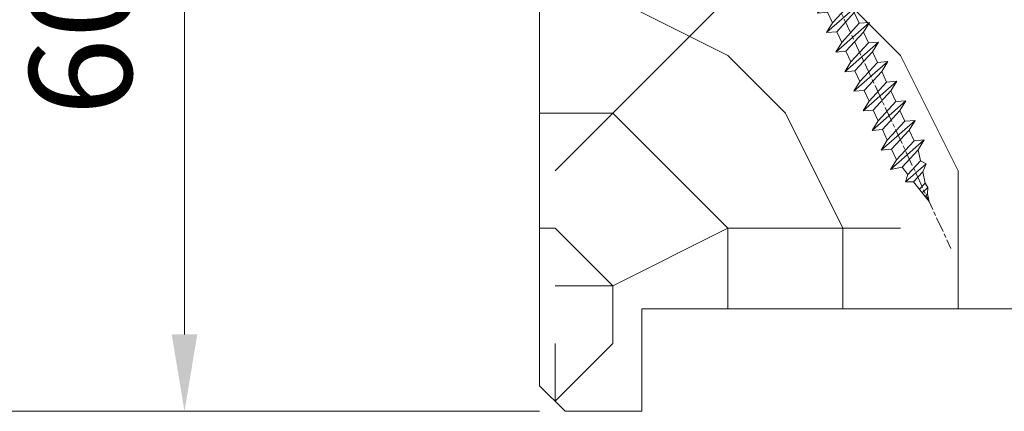
# Model space of a CAD drawing. Units: millimetres. Extents: x 0 to 418, y -14 to 586.
# Drawn here: x 322 to 360, y 41 to 56 of the extents above; entities that cross this region are included whole.
import ezdxf

# ---------------------------------------------------------------- set-up
doc = ezdxf.new("R2010")
doc.units = ezdxf.units.MM
doc.header["$PDMODE"] = 2
doc.header["$PDSIZE"] = 10
doc.linetypes.add('AM_ISO08W050', pattern=[18, 12, -1.5, 3, -1.5])
for name, color, linetype, lineweight in [('AEL-AM_7', 4, 'AM_ISO08W050', 18), ('AM_2', 6, 'Continuous', 20), ('AM_5', 3, 'Continuous', 20), ('Contour principale', 30, 'Continuous', 15), ('Contour secondaire', 5, 'Continuous', 9)]:
    doc.layers.add(name, color=color, linetype=linetype, lineweight=lineweight)
doc.styles.get("Standard").update_dxf_attribs({"font": 'arial.ttf'})
doc.dimstyles.new('MAL-ISO$0', dxfattribs={"dimtxt": 3, "dimasz": 3, "dimexe": 1, "dimexo": 1, "dimgap": 1.5, "dimtad": 1, "dimtxsty": 'Standard', "dimcen": 0, "dimclrd": 256, "dimclre": 256, "dimclrt": 3, "dimadec": 1, "dimazin": 2, "dimtp": 0.1, "dimtm": 0.1, "dimtfac": 0.71, "dimtmove": 0, "dimatfit": 3, "dimfxl": 1, "dimlwd": -1, "dimlwe": -1, "dimarcsym": 1})

# ---------------------------------------------------------------- blocks, each defined once
blk = doc.blocks.new('*D9')
at = {"layer": 'AM_5', "transparency": 16777216}
for p, q in [((342.1278893814891, 342.5863546763514), (315.9950141299487, 342.5863545477253)), ((316.9950141447148, 339.5863545526473), (316.9950156004437, 43.82701674094476)), ((342.1278896530577, 40.82701686464888), (315.9950156152098, 40.82701673602275))]:
    blk.add_line(p, q, dxfattribs=at)
for points in [[(316.4950141447148, 339.5863545501863), (317.4950141447148, 339.5863545551082), (316.9950141299487, 342.5863545526473)], [(316.4950156004437, 43.82701673848375), (317.4950156004437, 43.82701674340576), (316.9950156152098, 40.82701674094476)]]:
    blk.add_solid(points, dxfattribs=at)
at = {"layer": 'Defpoints', "color": 0, "transparency": 16777216}
for p in [(343.1278910677008, 342.5863529923963), (316.9950158161606, 40.82701518069377), (343.1278898540085, 40.82701518069378)]:
    blk.add_point(p, dxfattribs=at)
at = {"layer": 'AM_5', "color": 3, "transparency": 16777216, "insert": (313.4622727138344, 192.3608130348439), "char_height": 4, "attachment_point": 5, "rotation": 90.00000028201012}
blk.add_mtext('Hauteur Hors-Tout Full-Vision', dxfattribs=at)
blk = doc.blocks.new('*D13')
at = {"layer": 'AM_5', "transparency": 16777216}
for p, q in [((342.12482624859, 70.82701518078684), (327.2546814653857, 70.82701518078684)), ((328.2546814653857, 43.82701518069377), (328.2546814653857, 67.82701518078684)), ((342.1278898540086, 40.82701518069378), (327.2546814653857, 40.82701518069377))]:
    blk.add_line(p, q, dxfattribs=at)
for points in [[(327.7546814653857, 67.82701518078684), (328.7546814653857, 67.82701518078684), (328.2546814653857, 70.82701518078684)], [(327.7546814653857, 43.82701518069377), (328.7546814653857, 43.82701518069377), (328.2546814653857, 40.82701518069377)]]:
    blk.add_solid(points, dxfattribs=at)
at = {"layer": 'Defpoints', "color": 0, "transparency": 16777216}
for p in [(328.2546814653857, 70.82701518078684), (343.12482624859, 70.82701518078684), (343.1278898540086, 40.82701518069378)]:
    blk.add_point(p, dxfattribs=at)
at = {"layer": 'AM_5', "color": 3, "transparency": 16777216, "insert": (324.7123895144989, 55.3943635427724), "char_height": 4, "attachment_point": 5, "rotation": 90}
blk.add_mtext('60', dxfattribs=at)
blk = doc.blocks.new('dtzb')
at = {"layer": 'AEL-AM_7', "color": 5}
blk.add_line((-26.88981661018624, -12.53892741162053), (444.7390526915697, 207.385226149152), dxfattribs=at)
at = {"layer": 'AM_2', "color": 5, "linetype": 'Continuous'}
for p, q in [((383.2822951963317, 160.1079671036241), (360.0653629759472, 186.5207385747017)), ((360.0653629759472, 186.5207385747017), (367.711782880142, 181.8109883424149)), ((360.7478983011242, 178.5636756328422), (360.0653629759472, 186.5207385747017)), ((376.4956925260049, 183.6286440300428), (378.6566154994216, 187.9993868090351)), ((378.6566154994216, 187.9993868090351), (385.0198895540234, 185.4353318736794)), ((392.9074884914007, 171.7868636386374), (378.6566154994216, 187.9993868090351)), ((393.7649723990035, 187.288836057789), (385.0198895540234, 185.4353318736794)), ((385.0198895540234, 185.4353318736794), (392.7726583052572, 178.2772582118305)), ((404.2675887616497, 187.2688640558881), (392.7726583052572, 178.2772582118305)), ((393.7649723990035, 187.288836057789), (397.247868022896, 189.4780350430774)), ((398.5936375158053, 182.8305655055119), (393.7649723990035, 187.288836057789)), ((401.2586306417506, 184.915186014925), (397.247868022896, 189.4780350430774)), ((397.247868022896, 189.4780350430774), (402.289169427022, 189.0955239014256)), ((408.20600522311, 190.3495863383541), (402.289169427022, 189.0955239014256)), ((402.289169427022, 189.0955239014256), (404.2675887616497, 187.2688640558881)), ((408.20600522311, 190.3495863383541), (404.2675887616497, 187.2688640558881)), ((344.7714190706756, 179.389055408039), (352.4178389748704, 174.6793051757522)), ((345.4539544005092, 171.4319924655974), (344.7714190706756, 179.389055408039)), ((367.9883512910601, 152.9762839363793), (344.7714190706756, 179.389055408039)), ((360.7478983011242, 178.5636756328422), (352.4178389748704, 174.6793051757522)), ((375.6358752921369, 164.8177173353288), (360.7478983011242, 178.5636756328422)), ((367.711782880142, 181.8109883424149), (381.2777278442081, 169.2856523674818)), ((376.4956925260049, 183.6286440300428), (367.7506096810248, 181.7751398459332)), ((387.0987070594128, 173.8389596614543), (376.4956925260049, 183.6286440300428)), ((392.7726583052572, 178.2772582118305), (392.9074884914007, 171.7868636386374)), ((352.6944073857885, 145.8446007694256), (329.477475165404, 172.2573722413763)), ((330.160010490581, 164.3003092989347), (329.477475165404, 172.2573722413763)), ((329.477475165404, 172.2573722413763), (337.1238950742554, 167.5476220087985)), ((345.4539544005092, 171.4319924655974), (337.1238950742554, 167.5476220087985)), ((360.3419313868653, 157.6860341686661), (345.4539544005092, 171.4319924655974)), ((352.4178389748704, 174.6793051757522), (367.3058159658831, 160.9333468785298)), ((387.0987070594128, 173.8389596614543), (381.2777278442081, 169.2856523674818)), ((387.0987070594128, 173.8389596614543), (392.9074884914007, 171.7868636386374)), ((314.1835312554758, 165.1256890738405), (321.8299511643272, 160.4159388421358)), ((314.8660665853095, 157.168626131981), (314.1835312554758, 165.1256890738405)), ((337.4004634805169, 138.7129176027629), (314.1835312554758, 165.1256890738405)), ((330.160010490581, 164.3003092989347), (321.8299511643272, 160.4159388421358)), ((345.0479874769371, 150.5543510017123), (330.160010490581, 164.3003092989347)), ((337.1238950742554, 167.5476220087985), (352.0118720606115, 153.8016637118671)), ((375.6358752921369, 164.8177173353288), (367.3058159658831, 160.9333468785298)), ((375.6093082586449, 164.8516808107634), (375.4625860471424, 164.7369112340057)), ((375.6358752921369, 164.8177173353288), (383.2822951963317, 160.1079671036241)), ((381.2777278442081, 169.2856523674818), (383.2822951963317, 160.1079671036241)), ((322.1065195752453, 131.5812344358092), (298.8895873548609, 157.9940059071778)), ((299.5721226800379, 150.0369429653183), (298.8895873548609, 157.9940059071778)), ((298.8895873548609, 157.9940059071778), (306.5360072590556, 153.2842556751821)), ((314.8660665853095, 157.168626131981), (306.5360072590556, 153.2842556751821)), ((329.7540435716655, 143.4226678350497), (314.8660665853095, 157.168626131981)), ((321.8299511643272, 160.4159388421358), (336.7179281506833, 146.6699805446224)), ((360.3419313868653, 157.6860341686661), (352.0118720606115, 153.8016637118671)), ((360.3419313868653, 157.6860341686661), (367.9883512910601, 152.9762839363793)), ((367.3058159658831, 160.9333468785298), (367.9883512910601, 152.9762839363793)), ((283.5956434495893, 150.862322740224), (291.242063353784, 146.1525725079373)), ((284.2781787747663, 142.9052597983646), (283.5956434495893, 150.862322740224)), ((306.8125756653171, 124.4495512691465), (283.5956434495893, 150.862322740224)), ((299.5721226800379, 150.0369429653183), (291.242063353784, 146.1525725079373)), ((314.4600996710506, 136.2909846680959), (299.5721226800379, 150.0369429653183)), ((306.5360072590556, 153.2842556751821), (321.4239842454117, 139.5382973776686)), ((345.0479874769371, 150.5543510017123), (336.7179281506833, 146.6699805446224)), ((336.7179281506833, 146.6699805446224), (337.4004634805169, 138.7129176027629)), ((345.0479874769371, 150.5543510017123), (352.6944073857885, 145.8446007694256)), ((352.0118720606115, 153.8016637118671), (352.6944073857885, 145.8446007694256)), ((268.3016995396611, 143.7306395735613), (275.9481194438558, 139.0208893412746)), ((268.9842348694947, 135.7735766317019), (268.3016995396611, 143.7306395735613)), ((291.5186317600455, 117.3178681021927), (268.3016995396611, 143.7306395735613)), ((284.2781787747663, 142.9052597983646), (275.9481194438558, 139.0208893412746)), ((275.9481194438558, 139.0208893412746), (290.8360964348685, 125.2749310440522)), ((299.1661557611224, 129.1593015014332), (284.2781787747663, 142.9052597983646)), ((291.242063353784, 146.1525725079373), (306.1300403447967, 132.4066142110059)), ((329.7540435716655, 143.4226678350497), (321.4239842454117, 139.5382973776686)), ((321.4239842454117, 139.5382973776686), (322.1065195752453, 131.5812344358092)), ((329.7540435716655, 143.4226678350497), (337.4004634805169, 138.7129176027629)), ((276.2246878594306, 110.1861849349189), (253.0077556343895, 136.5989564066076)), ((253.6902909642231, 128.6418934647481), (253.0077556343895, 136.5989564066076)), ((253.0077556343895, 136.5989564066076), (260.6541755432409, 131.8892061743209)), ((268.9842348694947, 135.7735766317019), (260.6541755432409, 131.8892061743209)), ((268.9842348694947, 135.7735766317019), (260.6541755432409, 131.8892061743209)), ((260.6541755432409, 131.8892061743209), (275.5421525295969, 118.1432478773895)), ((283.8722118558508, 122.0276183341884), (268.9842348694947, 135.7735766317019)), ((314.4600996710506, 136.2909846680959), (306.1300403447967, 132.4066142110059)), ((306.1300403447967, 132.4066142110059), (306.8125756653171, 124.4495512691465)), ((314.4600996710506, 136.2909846680959), (322.1065195752453, 131.5812344358092)), ((237.7138117291179, 129.4672732399449), (245.3602316379693, 124.7575230076582)), ((238.3963470589515, 121.5102102980854), (237.7138117291179, 129.4672732399449)), ((260.9307439495024, 103.0545017682562), (237.7138117291179, 129.4672732399449)), ((253.6902909642231, 128.6418934647481), (245.3602316379693, 124.7575230076582)), ((245.3602316379693, 124.7575230076582), (260.2482086243253, 111.0115647098246)), ((268.5782679505792, 114.8959351672347), (253.6902909642231, 128.6418934647481)), ((299.1661557611224, 129.1593015014332), (290.8360964348685, 125.2749310440522)), ((290.8360964348685, 125.2749310440522), (291.5186317600455, 117.3178681021927)), ((299.1661557611224, 129.1593015014332), (306.8125756653171, 124.4495512691465)), ((222.4198678238463, 122.3355900732822), (230.0662877280411, 117.6258398407044)), ((223.1024031490233, 114.3785271308407), (222.4198678238463, 122.3355900732822)), ((245.6368000442308, 95.92281860130242), (222.4198678238463, 122.3355900732822)), ((238.3963470589515, 121.5102102980854), (230.0662877280411, 117.6258398407044)), ((230.0662877280411, 117.6258398407044), (244.9542647143971, 103.8798815431619)), ((253.284324040651, 107.7642520005429), (238.3963470589515, 121.5102102980854)), ((283.8722118558508, 122.0276183341884), (275.5421525295969, 118.1432478773895)), ((283.8722118558508, 122.0276183341884), (275.5421525295969, 118.1432478773895)), ((275.5421525295969, 118.1432478773895), (276.2246878594306, 110.1861849349189)), ((283.8722118558508, 122.0276183341884), (291.5186317600455, 117.3178681021927)), ((191.8319800086465, 108.0722237390546), (199.4783999174979, 103.3624735064768)), ((192.5145153384801, 100.1151607971951), (191.8319800086465, 108.0722237390546)), ((215.048912229031, 81.65945226768599), (191.8319800086465, 108.0722237390546)), ((230.3428561389592, 88.79113543463973), (207.1259239139181, 115.2039069063285)), ((207.8084592437517, 107.2468439638578), (207.1259239139181, 115.2039069063285)), ((207.1259239139181, 115.2039069063285), (214.7723438227695, 110.4941566740417)), ((223.1024031490233, 114.3785271308407), (214.7723438227695, 110.4941566740417)), ((214.7723438227695, 110.4941566740417), (229.6603208091256, 96.7481983764992)), ((237.9903801353794, 100.6325688335892), (223.1024031490233, 114.3785271308407)), ((253.284324040651, 107.7642520005429), (244.9542225953337, 103.879861902733)), ((253.284324040651, 107.7642520005429), (260.9307439495024, 103.0545017682562)), ((268.5782679505792, 114.8959351672347), (260.2482086243253, 111.0115647098246)), ((260.2482086243253, 111.0115647098246), (260.9307439495024, 103.0545017682562)), ((268.5782679505792, 114.8959351672347), (276.2246878594306, 110.1861849349189)), ((199.7549683237594, 74.5277691010233), (176.5380361033749, 100.9405405721009)), ((177.2205714285519, 92.9834776302414), (176.5380361033749, 100.9405405721009)), ((176.5380361033749, 100.9405405721009), (184.1844560075697, 96.23079033981412)), ((192.5145153384801, 100.1151607971951), (184.1844560075697, 96.23079033981412)), ((207.4024923201796, 86.36920249997274), (192.5145153384801, 100.1151607971951)), ((207.8084592437517, 107.2468439638578), (199.4783999174979, 103.3624735064768)), ((199.4783999174979, 103.3624735064768), (214.366376903854, 89.61651520954547)), ((222.6964362301078, 93.50088566692648), (207.8084592437517, 107.2468439638578)), ((237.9903801353794, 100.6325688335892), (229.6603208091256, 96.7481983764992)), ((237.9903801353794, 100.6325688335892), (245.6368000442308, 95.92281860130242)), ((244.9542647143971, 103.8798815431619), (245.6368000442308, 95.92281860130242)), ((184.4610244184878, 67.39608593406956), (161.2440921934467, 93.80885740543818)), ((161.9266275232803, 85.8517944635787), (161.2440921934467, 93.80885740543818)), ((161.2440921934467, 93.80885740543818), (168.8905121022981, 89.09910717315142)), ((177.2205714285519, 92.9834776302414), (168.8905121022981, 89.09910717315142)), ((192.108548414908, 79.23751933272797), (177.2205714285519, 92.9834776302414)), ((184.1844560075697, 96.23079033981412), (199.0724329939258, 82.48483204288277)), ((222.6964362301078, 93.50088566692648), (214.366376903854, 89.61651520954547)), ((222.6964362301078, 93.50088566692648), (230.3428561389592, 88.79113543463973)), ((229.6603208091256, 96.7481983764992), (230.3428561389592, 88.79113543463973)), ((145.9501482881751, 86.67717423848444), (153.5965681970265, 81.96742400619769)), ((146.6326836180087, 78.72011129662496), (145.9501482881751, 86.67717423848444)), ((169.1670805085596, 60.26440276740686), (145.9501482881751, 86.67717423848444)), ((161.9266275232803, 85.8517944635787), (153.5965681970265, 81.96742400619769)), ((161.9266275232803, 85.8517944635787), (153.5965681970265, 81.96742400619769)), ((176.8146045096364, 72.10583616606527), (161.9266275232803, 85.8517944635787)), ((168.8905121022981, 89.09910717315142), (183.7784890886542, 75.35314887592904)), ((207.4024923201796, 86.36920249997274), (199.0724329939258, 82.48483204288277)), ((207.4024923201796, 86.36920249997274), (215.048912229031, 81.65945226768599)), ((214.366376903854, 89.61651520954547), (215.048912229031, 81.65945226768599)), ((153.873136603288, 53.13271960014754), (130.6562043829035, 79.54549107182174)), ((131.3387397080223, 71.58842812938019), (130.6562043829035, 79.54549107182174)), ((130.6562043829035, 79.54549107182174), (138.3026242917549, 74.83574083953499)), ((146.6326836180087, 78.72011129662496), (138.3026242917549, 74.83574083953499)), ((161.5206606043648, 64.97415299911154), (146.6326836180087, 78.72011129662496)), ((153.5965681970265, 81.96742400619769), (168.4845451833826, 68.22146570926634)), ((192.108548414908, 79.23751933272797), (183.7784890886542, 75.35314887592904)), ((192.108548414908, 79.23751933272797), (199.7549683237594, 74.5277691010233)), ((199.0724329939258, 82.48483204288277), (199.7549683237594, 74.5277691010233)), ((138.5791926980164, 46.0010364331938), (115.3622604729753, 72.41380790457697)), ((116.0447958027507, 64.4567449627175), (115.3622604729753, 72.41380790457697)), ((115.3622604729753, 72.41380790457697), (123.0086803818267, 67.70405767258126)), ((131.3387397080223, 71.58842812938019), (123.0086803818267, 67.70405767258126)), ((146.2267166943784, 57.84246983244884), (131.3387397080223, 71.58842812938019)), ((138.3026242917549, 74.83574083953499), (153.1906012734544, 61.08978254231261)), ((176.8146045096364, 72.10583616606527), (168.4845451833826, 68.22146570926634)), ((176.8146045096364, 72.10583616606527), (168.4845451833826, 68.22146570926634)), ((176.8146045096364, 72.10583616606527), (184.4610244184878, 67.39608593406956)), ((183.7784890886542, 75.35314887592904), (184.4610244184878, 67.39608593406956)), ((100.0683165676455, 65.28212473762323), (107.7147364764969, 60.57237450591856)), ((100.7508518974792, 57.32506179576376), (100.0683165676455, 65.28212473762323)), ((123.28524878803, 38.86935326653111), (100.0683165676455, 65.28212473762323)), ((116.0447958027507, 64.4567449627175), (107.7147364764969, 60.57237450591856)), ((130.9327727891068, 50.71078666548055), (116.0447958027507, 64.4567449627175)), ((123.0086803818267, 67.70405767258126), (137.8966573681246, 53.95809937505328)), ((161.5206606043648, 64.97415299911154), (153.1906012734544, 61.08978254231261)), ((161.5206606043648, 64.97415299911154), (169.1670805085596, 60.26440276740686)), ((168.4845451833826, 68.22146570926634), (169.1670805085596, 60.26440276740686)), ((84.77437266703055, 58.15044157096054), (92.42079257122532, 53.44069133895027)), ((85.45690798755095, 50.19337862908651), (84.77437266703055, 58.15044157096054)), ((107.9913048827584, 31.73767009957737), (84.77437266703055, 58.15044157096054)), ((100.7508518974792, 57.32506179576376), (92.42079257122532, 53.44069133895027)), ((115.6388288838352, 43.57910349881786), (100.7508518974792, 57.32506179576376)), ((107.7147364764969, 60.57237450591856), (122.602713462853, 46.82641620839058)), ((146.2267166943784, 57.84246983244884), (137.8966152490611, 53.95807973404226)), ((137.8966573681246, 53.95809937505328), (138.5791926980164, 46.0010364331938)), ((146.2267166943784, 57.84246983244884), (153.873136603288, 53.13271960014754)), ((153.1906012734544, 61.08978254231261), (153.873136603288, 53.13271960014754)), ((92.69736097748682, 24.60598693291467), (69.48042875710235, 51.01875840399225)), ((70.16296408227936, 43.06169546213277), (69.48042875710235, 51.01875840399225)), ((69.48042875710235, 51.01875840399225), (77.12684866129712, 46.3090081717055)), ((85.45690798755095, 50.19337862908651), (77.12684866129712, 46.3090081717055)), ((85.45690798755095, 50.19337862908651), (77.12684866129712, 46.3090081717055)), ((77.12684866129712, 46.3090081717055), (92.01482565230981, 32.56304987477415)), ((100.3448849785636, 36.44742033186412), (85.45690798755095, 50.19337862908651)), ((92.42079257122532, 53.44069133895027), (107.3087695529248, 39.69473304143685)), ((130.9327727891068, 50.71078666548055), (122.602713462853, 46.82641620839058)), ((122.602713462853, 46.82641620839058), (123.28524878803, 38.86935326653111)), ((130.9327727891068, 50.71078666548055), (138.5791926980164, 46.0010364331938)), ((54.18648485183076, 43.88707523732955), (61.83290475602553, 39.1773250050428)), ((54.86902018166438, 35.93001229547008), (54.18648485183076, 43.88707523732955)), ((77.40341707221523, 17.47430376537886), (54.18648485183076, 43.88707523732955)), ((70.16296408227936, 43.06169546213277), (61.83290475602553, 39.1773250050428)), ((61.83290475602553, 39.1773250050428), (76.72088174703822, 25.43136670782042)), ((85.05094107329205, 29.31573716520143), (70.16296408227936, 43.06169546213277)), ((115.6388288838352, 43.57910349881786), (107.3087695529248, 39.69473304143685)), ((107.3087695529248, 39.69473304143685), (107.9913048827584, 31.73767009957737)), ((115.6388288838352, 43.57910349881786), (123.28524878803, 38.86935326653111)), ((62.10947316694364, 10.34262059871617), (38.89254094655917, 36.75539207037582)), ((39.57507627173618, 28.79832912851634), (38.89254094655917, 36.75539207037582)), ((38.89254094655917, 36.75539207037582), (46.53896085541055, 32.04564183808907)), ((54.86902018166438, 35.93001229547008), (46.53896085541055, 32.04564183808907)), ((46.53896085541055, 32.04564183808907), (61.42693784176663, 18.29968354057564)), ((69.75699716802046, 22.18405399795665), (54.86902018166438, 35.93001229547008)), ((100.3448849785636, 36.44742033186412), (92.01482565230981, 32.56304987477415)), ((100.3448849785636, 36.44742033186412), (92.01482565230981, 32.56304987477415)), ((92.01482565230981, 32.56304987477415), (92.69736097748682, 24.60598693291467)), ((100.3448849785636, 36.44742033186412), (107.9913048827584, 31.73767009957737)), ((-1.262597953071236, 3.66712716179245), (-11.98282014489814, 26.65671783387006)), ((-9.642205279364134, 29.21105073885337), (17.76689448016987, 19.2349542794218)), ((23.59859703663096, 29.62370890371312), (31.24501694548235, 24.91395867142637)), ((24.28113236646459, 21.66664596185365), (23.59859703663096, 29.62370890371312)), ((46.81552926167205, 3.21093743205347), (23.59859703663096, 29.62370890371312)), ((39.57507627173618, 28.79832912851634), (31.24501694548235, 24.91395867142637)), ((39.57507627173618, 28.79832912851634), (31.24501694548235, 24.91395867142637)), ((31.24501694548235, 24.91395867142637), (46.13299393183843, 11.16800037362191)), ((54.46305325809226, 15.05237083100292), (39.57507627173618, 28.79832912851634)), ((85.05094107329205, 29.31573716520143), (76.72088174703822, 25.43136670782042)), ((76.72088174703822, 25.43136670782042), (77.40341707221523, 17.47430376537886)), ((85.05094107329205, 29.31573716520143), (92.69736097748682, 24.60598693291467)), ((26.42079956452653, 1.976053181319003), (18.4255327386345, 19.12195822228023)), ((24.28113236646459, 21.66664596185365), (19.20059148776636, 19.29755084220596)), ((39.16910935282067, 7.920687664340221), (24.28113236646459, 21.66664596185365)), ((69.75699716802046, 22.18405399795665), (61.42689571804658, 18.2996639001467)), ((61.42693784176663, 18.29968354057564), (62.10947316694364, 10.34262059871617)), ((69.75699716802046, 22.18405399795665), (77.40341707221523, 17.47430376537886)), ((39.16910935282067, 7.920687664340221), (27.12468389976129, 2.304279835701891)), ((39.16910935282067, 7.920687664340221), (46.81552926167205, 3.21093743205347)), ((54.46305325809226, 15.05237083100292), (46.13299393183843, 11.16800037362191)), ((54.46305325809226, 15.05237083100292), (46.13299393183843, 11.16800037362191)), ((46.13299393183843, 11.16800037362191), (46.81552926167205, 3.21093743205347)), ((54.46305325809226, 15.05237083100292), (62.10947316694364, 10.34262059871617)), ((-1.262597953071236, 3.66712716179245), (3.98103995337442, 6.112275676026911)), ((7.241237970025395, -0.8792415383104526), (3.98103995337442, 6.112275676026911)), ((16.17907301611558, -26.16285925232296), (26.15516947205469, 1.246240503718582)), ((1.997600063637947, -3.324390051962837), (7.241237970025395, -0.8792415383104526)), ((12.71782225086645, -26.31398072433149), (1.997600063637947, -3.324390051962837))]:
    blk.add_line(p, q, dxfattribs=at)
for centre, start, end in [((-10.28349304482981, 27.44912707425465), 70.00000000044706, 205.0000000000485), ((18.40818225029216, 20.99687794314741), 250.000000000447, 295.0000000001367), ((27.9170931372355, 0.6049527347604453), 115.0000000001367, 159.999999999984), ((14.41714935093478, -25.52157148336482), 205.0000000000485, 339.999999999984)]:
    blk.add_arc(centre, 1.875000000004213, start, end, dxfattribs=at)
blk = doc.blocks.new('parclose Full vision EI30 27x25')
at = {"layer": 'Contour secondaire'}
h = blk.add_hatch(dxfattribs=at)
h.set_pattern_fill('352', color=5, scale=25.00015207522533, angle=180.0000003765403)
h.set_pattern_definition([(180.0000004470429, (-21873.09749196837, -6936.973145304779), (-25.00015188016488, -25.00015227028578), [7.500045622567598, -17.50010645265773]), (180.0000004470429, (-21873.09749195862, -6938.22315290854), (-25.00015188016488, -25.00015227028578), [7.500045622567598, -17.50010645265773]), (180.0000004470429, (-21874.34749954287, -6940.723168125816), (-25.00015188016488, -25.00015227028578), [5.000030415045067, -20.00012166018027]), (180.0000004470429, (-21875.59750712712, -6943.223183343091), (-25.00015188016488, -25.00015227028578), [3.750022811283799, -21.25012926394153]), (180.0000004470429, (-21875.59750710762, -6945.723198550614), (-25.00015188016488, -25.00015227028578), [2.500015207522533, -22.5001368677028]), (180.0000004470429, (-21869.34746906931, -6948.223213709372), (-25.00015188016488, -25.00015227028578), [1.250007603761267, -6.250038018806332, 1.250007603761267, -16.25009884889646]), (180.0000004470429, (-21873.09749187084, -6949.473221342393), (-25.00015188016488, -25.00015227028578), [1.250007603761267, -10.00006083009013, 3.750022811283799, -10.00006083009013]), (180.0000004470429, (-21878.09752227613, -6950.723228985166), (-25.00015188016488, -25.00015227028578), [1.250007603761267, -1.250007603761267, 1.250007603761267, -21.25012926394153]), (180.0000004470429, (-21876.84751466262, -6951.973236579175), (-25.00015188016488, -25.00015227028578), [1.250007603761267, -23.75014447146406]), (180.0000004470429, (-21875.59750703935, -6954.473251776943), (-25.00015188016488, -25.00015227028578), [3.750022811283799, -21.25012926394153]), (180.0000004470429, (-21875.59750701984, -6956.973266984465), (-25.00015188016488, -25.00015227028578), [5.000030415045067, -20.00012166018027]), (180.0000004470429, (-21874.34749939658, -6959.473282182236), (-25.00015188016488, -25.00015227028578), [6.250038018806332, -7.500045622567598, 1.250007603761267, -10.00006083009013]), (270.0000004470429, (-21864.34743868352, -6944.473190859077), (25.00015227028578, -25.00015188016488), [1.250007603761267, -2.500015207522533, 6.250038018806332, -15.0000912451352]), (270.0000004470429, (-21865.59744626778, -6946.973206076352), (25.00015227028578, -25.00015188016488), [1.250007603761267, -1.250007603761267, 3.750022811283799, -18.750114056419]), (270.0000004470429, (-21866.84745379351, -6956.973266916194), (25.00015227028578, -25.00015188016488), [2.500015207522533, -22.5001368677028]), (270.0000004470429, (-21868.0974614753, -6946.973206095859), (25.00015227028578, -25.00015188016488), [5.000030415045067, -7.500045622567598, 1.250007603761267, -11.2500684338514]), (270.0000004470429, (-21869.34746897178, -6960.723289746985), (25.00015227028578, -25.00015188016488), [1.250007603761267, -23.75014447146406]), (270.0000004470429, (-21870.59747667307, -6948.223213719126), (25.00015227028578, -25.00015188016488), [3.750022811283799, -21.25012926394153]), (270.0000004470429, (-21873.09749187084, -6949.473221342393), (25.00015227028578, -25.00015188016488), [2.500015207522533, -22.5001368677028]), (270.0000004470429, (-21875.59750707836, -6949.473221361899), (25.00015227028578, -25.00015188016488), [1.250007603761267, -3.750022811283799, 3.750022811283799, -16.25009884889646]), (270.0000004470429, (-21876.84751467237, -6950.723228975414), (25.00015227028578, -25.00015188016488), [1.250007603761267, -23.75014447146406]), (270.0000004470429, (-21878.09752231515, -6945.723198570121), (25.00015227028578, -25.00015188016488), [3.500021290531547, -21.50013078469378]), (270.0000004470429, (-21879.34752995791, -6940.723168164828), (25.00015227028578, -25.00015188016488), [2.500015207522533, -22.5001368677028]), (270.0000004470429, (-21881.84754508742, -6950.723229014426), (25.00015227028578, -25.00015188016488), [1.250007603761267, -23.75014447146406]), (270.0000004470429, (-21884.34756030469, -6949.47322143017), (25.00015227028578, -25.00015188016488), [3.750022811283799, -21.25012926394153]), (270.0000004470429, (-21886.84757551221, -6949.473221449676), (25.00015227028578, -25.00015188016488), [3.750022811283799, -21.25012926394153]), (225.0000004470429, (-21883.09755277895, -6939.473160590326), (1.95060447904695e-07, -25.00015207570095), [1.767760753239183, -1.767760753239183, 1.767760753239183, -30.05227185712856]), (225.0000004470429, (-21878.09752231515, -6945.723198570121), (1.95060447904695e-07, -25.00015207570095), [3.535521506478367, -31.82003261036774]), (225.0000004470429, (-21868.09746138752, -6958.22327452971), (1.95060447904695e-07, -25.00015207570095), [3.535521506478367, -31.82003261036774]), (225.0000004470429, (-21873.09749185133, -6951.973236549916), (1.95060447904695e-07, -25.00015207570095), [3.535521506478367, -31.82003261036774]), (225.0000004470429, (-21874.34749949411, -6946.973206144623), (1.95060447904695e-07, -25.00015207570095), [3.535521506478367, -31.82003261036774]), (225.0000004470429, (-21881.84754515569, -6941.973175788096), (1.95060447904695e-07, -25.00015207570095), [3.535521506478367, -31.82003261036774]), (225.0000004470429, (-21879.34752993841, -6943.223183372351), (1.95060447904695e-07, -25.00015207570095), [5.303332260021701, -30.05222185682441]), (225.0000004470429, (-21871.84748422807, -6954.473251747685), (1.95060447904695e-07, -25.00015207570095), [1.767760753239183, -33.58779336360693]), (225.0000004470429, (-21870.5974766048, -6956.973266945453), (1.95060447904695e-07, -25.00015207570095), [1.767760753239183, -33.58779336360693]), (225.0000004470429, (-21880.59753743489, -6956.973267023478), (1.95060447904695e-07, -25.00015207570095), [1.767760753239183, -33.58779336360693]), (225.0000004470429, (-21870.59747670233, -6944.473190907841), (1.95060447904695e-07, -25.00015207570095), [1.767760753239183, -33.58779336360693]), (225.0000004470429, (-21884.34756027543, -6953.223244241454), (1.95060447904695e-07, -25.00015207570095), [1.767760753239183, -33.58779336360693]), (225.0000004470429, (-21875.59750706861, -6950.72322896566), (1.95060447904695e-07, -25.00015207570095), [1.767760753239183, -33.58779336360693]), (225.0000004470429, (-21878.09752225663, -6953.223244192689), (1.95060447904695e-07, -25.00015207570095), [1.767760753239183, -33.58779336360693]), (315.0000004470429, (-21876.84751469188, -6948.22321376789), (25.00015207570095, 1.95060447904695e-07), [1.767760753239183, -1.767760753239183, 5.303332260021701, -26.51670035034604]), (315.0000004470429, (-21880.59753750316, -6948.22321379715), (25.00015207570095, 1.95060447904695e-07), [1.767760753239183, -33.58779336360693]), (315.0000004470429, (-21880.59753757143, -6939.47316057082), (25.00015207570095, 1.95060447904695e-07), [1.767760753239183, -33.58779336360693]), (315.0000004470429, (-21875.59750710762, -6945.723198550614), (25.00015207570095, 1.95060447904695e-07), [1.767760753239183, -33.58779336360693]), (315.0000004470429, (-21879.34752987989, -6950.723228994919), (25.00015207570095, 1.95060447904695e-07), [1.767760753239183, -33.58779336360693]), (315.0000004470429, (-21873.09749190985, -6944.473190927348), (25.00015207570095, 1.95060447904695e-07), [1.767760753239183, -33.58779336360693]), (315.0000004470429, (-21883.09755273994, -6944.473191005372), (25.00015207570095, 1.95060447904695e-07), [1.767760753239183, -33.58779336360693]), (315.0000004470429, (-21865.5974463458, -6936.973145246261), (25.00015207570095, 1.95060447904695e-07), [1.767760753239183, -33.58779336360693]), (315.0000004470429, (-21866.84745393981, -6938.223152859775), (25.00015207570095, 1.95060447904695e-07), [3.535521506478367, -31.82003261036774]), (315.0000004470429, (-21868.09746153382, -6939.47316047329), (25.00015207570095, 1.95060447904695e-07), [3.535521506478367, -31.82003261036774]), (315.0000004470429, (-21870.59747674134, -6939.473160492796), (25.00015207570095, 1.95060447904695e-07), [3.535521506478367, -31.82003261036774]), (315.0000004470429, (-21871.84748432559, -6941.973175710072), (25.00015207570095, 1.95060447904695e-07), [3.535521506478367, -31.82003261036774]), (315.0000004470429, (-21881.84754507766, -6951.973236618187), (25.00015207570095, 1.95060447904695e-07), [3.535521506478367, -31.82003261036774]), (315.0000004470429, (-21886.84757559024, -6939.473160619586), (25.00015207570095, 1.95060447904695e-07), [3.535521506478367, -31.82003261036774]), (315.0000004470429, (-21888.09758303795, -6959.473282289519), (25.00015207570095, 1.95060447904695e-07), [3.535521506478367, -31.82003261036774]), (315.0000004470429, (-21888.09758305745, -6956.973267081997), (25.00015207570095, 1.95060447904695e-07), [3.535521506478367, -31.82003261036774]), (315.0000004470429, (-21885.59756785969, -6955.723259458729), (25.00015207570095, 1.95060447904695e-07), [3.535521506478367, -31.82003261036774]), (315.0000004470429, (-21868.09746140703, -6955.723259322187), (25.00015207570095, 1.95060447904695e-07), [5.303332260021701, -30.05222185682441]), (315.0000004470429, (-21884.34756027543, -6953.223244241454), (25.00015207570095, 1.95060447904695e-07), [5.303332260021701, -30.05222185682441]), (206.5650516470429, (-21870.59747657554, -6960.723289756738), (-25.00015207522769, -2.050621235550419e-07), [2.795017002010192, -53.10702247353127]), (206.5650516470429, (-21870.59747667307, -6948.223213719126), (-25.00015207522769, -2.050621235550419e-07), [2.795017002010192, -53.10702247353127]), (206.5650516470429, (-21873.09749182207, -6955.723259361199), (-25.00015207522769, -2.050621235550419e-07), [2.795017002010192, -53.10702247353127]), (206.5650516470429, (-21880.59753758118, -6938.223152967059), (-25.00015207522769, -2.050621235550419e-07), [2.795017002010192, -53.10702247353127]), (206.5650516470429, (-21879.34752995791, -6940.723168164828), (-25.00015207522769, -2.050621235550419e-07), [2.795017002010192, -53.10702247353127]), (206.5650516470429, (-21871.84748429634, -6945.723198521356), (-25.00015207522769, -2.050621235550419e-07), [2.795017002010192, -53.10702247353127]), (206.5650516470429, (-21871.8474841988, -6958.223274558968), (-25.00015207522769, -2.050621235550419e-07), [2.795017002010192, -53.10702247353127]), (206.5650516470429, (-21879.34752987989, -6950.723228994919), (-25.00015207522769, -2.050621235550419e-07), [5.590034004020384, -50.31200547152108]), (243.4349492670429, (-21879.34752985063, -6954.473251806203), (1.937854766772545e-07, -25.00015207522768), [2.795017002010192, -53.10702247353126]), (243.4349492670429, (-21883.09755272044, -6946.973206212894), (1.937854766772545e-07, -25.00015207522768), [2.795017002010192, -53.10702247353126]), (243.4349492670429, (-21870.59747664381, -6951.973236530409), (1.937854766772545e-07, -25.00015207522768), [2.795017002010192, -53.10702247353126]), (243.4349492670429, (-21865.59744621901, -6953.223244095158), (1.937854766772545e-07, -25.00015207522768), [2.795017002010192, -53.10702247353126]), (243.4349492670429, (-21880.59753750316, -6948.22321379715), (1.937854766772545e-07, -25.00015207522768), [2.795017002010192, -53.10702247353126]), (243.4349492670429, (-21878.09752229564, -6948.223213777644), (1.937854766772545e-07, -25.00015207522768), [2.795017002010192, -53.10702247353126]), (243.4349492670429, (-21868.09746143629, -6951.973236510903), (1.937854766772545e-07, -25.00015207522768), [5.590034004020383, -50.31200547152107]), (243.4349492670429, (-21886.84757556098, -6943.22318343087), (1.937854766772545e-07, -25.00015207522768), [5.590034004020383, -50.31200547152107]), (243.4349492670429, (-21884.3475603437, -6944.473191015124), (1.937854766772545e-07, -25.00015207522768), [5.590034004020383, -50.31200547152107]), (296.5650516470429, (-21864.34743871278, -6940.723168047792), (2.050621318817654e-07, -25.00015207522768), [2.795017002010192, -53.10702247353126]), (296.5650516470429, (-21864.3474386055, -6954.473251689166), (2.050621318817654e-07, -25.00015207522768), [2.795017002010192, -53.10702247353126]), (296.5650516470429, (-21869.34746915709, -6936.97314527552), (2.050621318817654e-07, -25.00015207522768), [2.795017002010192, -53.10702247353126]), (296.5650516470429, (-21866.84745377401, -6959.473282123717), (2.050621318817654e-07, -25.00015207522768), [2.795017002010192, -53.10702247353126]), (296.5650516470429, (-21869.34746909856, -6944.473190898088), (2.050621318817654e-07, -25.00015207522768), [2.795017002010192, -53.10702247353126]), (296.5650516470429, (-21874.34749949411, -6946.973206144623), (2.050621318817654e-07, -25.00015207522768), [2.795017002010192, -53.10702247353126]), (296.5650516470429, (-21876.84751466262, -6951.973236579175), (2.050621318817654e-07, -25.00015207522768), [2.795017002010192, -53.10702247353126]), (296.5650516470429, (-21865.59744630679, -6941.973175661306), (-7.83365111462128e-06, -25.00015609458439), [2.795017002010192, -53.10702247353126]), (296.5650516470429, (-21871.84748429634, -6945.723198521356), (2.050621318817654e-07, -25.00015207522768), [2.795017002010192, -53.10702247353126]), (296.5650516470429, (-21879.34752993841, -6943.223183372351), (2.050621318817654e-07, -25.00015207522768), [2.795017002010192, -53.10702247353126]), (296.5650516470429, (-21881.84754512643, -6945.72319859938), (2.050621318817654e-07, -25.00015207522768), [2.795017002010192, -53.10702247353126]), (296.5650516470429, (-21886.84757548296, -6953.223244260961), (2.050621318817654e-07, -25.00015207522768), [2.795017002010192, -53.10702247353126]), (296.5650516470429, (-21868.09746136802, -6960.723289737232), (2.050621318817654e-07, -25.00015207522768), [2.795017002010192, -53.10702247353126]), (296.5650516470429, (-21864.34743856648, -6959.473282104212), (2.050621318817654e-07, -25.00015207522768), [5.590034004020383, -50.31200547152107]), (296.5650516470429, (-21868.09746151431, -6941.973175680813), (2.050621318817654e-07, -25.00015207522768), [5.590034004020383, -50.31200547152107]), (333.4349492670428, (-21864.34743873229, -6938.223152840269), (25.00015207522768, 1.93785468350531e-07), [2.795017002010192, -53.10702247353127]), (333.4349492670428, (-21885.59756800599, -6936.973145402309), (25.00015207522768, 1.93785468350531e-07), [2.795017002010192, -53.10702247353127]), (333.4349492670428, (-21884.34756030469, -6949.47322143017), (25.00015207522768, 1.93785468350531e-07), [2.795017002010192, -53.10702247353127]), (333.4349492670428, (-21874.34749954287, -6940.723168125816), (25.00015207522768, 1.93785468350531e-07), [2.795017002010192, -53.10702247353127]), (333.4349492670428, (-21873.09749195862, -6938.22315290854), (25.00015207522768, 1.93785468350531e-07), [2.795017002010192, -53.10702247353127]), (333.4349492670428, (-21875.59750712712, -6943.223183343091), (25.00015207522768, 1.93785468350531e-07), [2.795017002010192, -53.10702247353127]), (333.4349492670428, (-21883.09755263265, -6958.223274646746), (25.00015207522768, 1.93785468350531e-07), [2.795017002010192, -53.10702247353127]), (333.4349492670428, (-21885.59756783043, -6959.473282270013), (25.00015207522768, 1.93785468350531e-07), [5.590034004020384, -50.31200547152108])])
h.paths.add_polyline_path([(-7.49320989257285e-07, 12.50002102646914), (1.502729531921432e-07, 1.499999872738783), (1.500000277570905, 1.499999531450726), (1.500000127261785, -3.411158786548185e-07), (12.50000432133039, 2.061360783045529e-05), (13.49999956215227, 0.9969304717185423), (13.50000086600996, 12.50002083770778)])
at = {"layer": 'Contour principale'}
blk.add_lwpolyline([(-7.49320989257285e-07, 12.50002102646914), (13.50000086600996, 12.50002083770778), (13.49999956215227, 0.9969304717185423), (12.50000432133039, 2.061360783045529e-05), (1.500000127261785, -3.411158786548185e-07), (1.500000277570905, 1.499999531450726), (1.502729531921432e-07, 1.499999872738783), (-7.49320989257285e-07, 12.50002102646914)], dxfattribs=at)
at = {"layer": 'Contour secondaire', "extrusion": (0, 0, -1), "xscale": 0.05000030415043835, "yscale": 0.05000030415043835, "zscale": -0.05000030415043834}
blk.add_blockref('dtzb', (-12.10078273889746, 5.71284444438021), dxfattribs=at)

msp = doc.modelspace()

# ---------------------------------------------------------------- hatches: boundary and pattern name
at = {"layer": 'Contour secondaire'}
h = msp.add_hatch(dxfattribs=at)
h.set_pattern_fill('352', color=5, scale=44.99999999999999, angle=270.000001465131)
h.set_pattern_definition([(270.000001606133, (947.9591870290515, -757.5588784062911), (45.00000126145408, -44.99999873854584), [13.49999999999998, -31.49999999999995]), (270.000001606133, (950.2091870290515, -757.5588783432158), (45.00000126145408, -44.99999873854584), [13.49999999999998, -31.49999999999995]), (270.000001606133, (954.7091870921245, -759.8088782170728), (45.00000126145408, -44.99999873854584), [8.999999999999979, -35.99999999999991]), (270.000001606133, (959.2091871551975, -762.0588780909261), (45.00000126145408, -44.99999873854584), [6.749999999999989, -38.24999999999991]), (270.000001606133, (963.7091871551975, -762.0588779647828), (45.00000126145408, -44.99999873854584), [4.499999999999989, -40.49999999999991]), (270.000001606133, (968.2091868398345, -750.8088778386361), (45.00000126145408, -44.99999873854584), [2.249999999999995, -11.24999999999998, 2.249999999999995, -29.24999999999996]), (270.000001606133, (970.4591870290515, -757.5588777755611), (45.00000126145408, -44.99999873854584), [2.249999999999995, -17.99999999999996, 6.749999999999989, -17.99999999999996]), (270.000001606133, (972.7091872813407, -766.5588777124931), (45.00000126145408, -44.99999873854584), [2.249999999999995, -2.249999999999995, 2.249999999999995, -38.24999999999991]), (270.000001606133, (974.9591872182682, -764.3088776494142), (45.00000126145408, -44.99999873854584), [2.249999999999995, -42.74999999999991]), (270.000001606133, (979.4591871551975, -762.0588775232711), (45.00000126145408, -44.99999873854584), [6.749999999999989, -38.24999999999991]), (270.000001606133, (983.9591871551975, -762.0588773971244), (45.00000126145408, -44.99999873854584), [8.999999999999979, -35.99999999999991]), (270.000001606133, (988.4591870921245, -759.8088772709814), (45.00000126145408, -44.99999873854584), [11.24999999999998, -13.49999999999998, 2.249999999999995, -17.99999999999996]), (1.606133116951904e-06, (961.459186587542, -741.808878027851), (44.99999873854584, 45.00000126145407), [2.249999999999995, -4.499999999999989, 11.24999999999998, -26.99999999999996]), (1.606133116951904e-06, (965.9591866506144, -744.0588779017041), (44.99999873854584, 45.00000126145407), [2.249999999999995, -2.249999999999995, 6.749999999999989, -33.74999999999991]), (1.606133116951904e-06, (983.9591867136883, -746.3088773971244), (44.99999873854584, 45.00000126145407), [4.499999999999989, -40.49999999999991]), (1.606133116951904e-06, (965.9591867767595, -748.5588779017041), (44.99999873854584, 45.00000126145407), [8.999999999999979, -13.49999999999998, 2.249999999999995, -20.24999999999996]), (1.606133116951904e-06, (990.7091868398345, -750.8088772079097), (44.99999873854584, 45.00000126145407), [2.249999999999995, -42.74999999999991]), (1.606133116951904e-06, (968.2091869029052, -753.0588778386361), (44.99999873854584, 45.00000126145407), [6.749999999999989, -38.24999999999991]), (1.606133116951904e-06, (970.4591870290515, -757.5588777755611), (44.99999873854584, 45.00000126145407), [4.499999999999989, -40.49999999999991]), (1.606133116951904e-06, (970.4591871551975, -762.0588777755611), (44.99999873854584, 45.00000126145407), [2.249999999999995, -6.749999999999989, 6.749999999999989, -29.24999999999996]), (1.606133116951904e-06, (972.7091872182682, -764.3088777124931), (44.99999873854584, 45.00000126145407), [2.249999999999995, -42.74999999999991]), (1.606133116951904e-06, (963.7091872813407, -766.5588779647828), (44.99999873854584, 45.00000126145407), [6.29999999999999, -38.69999999999992]), (1.606133116951904e-06, (954.7091873444144, -768.8088782170728), (44.99999873854584, 45.00000126145407), [4.499999999999989, -40.49999999999991]), (1.606133116951904e-06, (972.7091874705588, -773.3088777124931), (44.99999873854584, 45.00000126145407), [2.249999999999995, -42.74999999999991]), (1.606133116951904e-06, (970.4591875967058, -777.8088777755611), (44.99999873854584, 45.00000126145407), [6.749999999999989, -38.24999999999991]), (1.606133116951904e-06, (970.4591877228509, -782.3088777755611), (44.99999873854584, 45.00000126145407), [6.749999999999989, -38.24999999999991]), (315.0000016061331, (952.4591875336337, -775.5588782801444), (45.00000000085608, 1.261454112764311e-06), [3.181949999999996, -3.181949999999996, 3.181949999999996, -54.09376028999993]), (315.0000016061331, (963.7091872813407, -766.5588779647828), (45.00000000085608, 1.261454112764311e-06), [6.363899999999992, -57.27571028999993]), (315.0000016061331, (986.2091867767595, -748.5588773340528), (45.00000000085608, 1.261454112764311e-06), [6.363899999999992, -57.27571028999993]), (315.0000016061331, (974.9591870290515, -757.5588776494142), (45.00000000085608, 1.261454112764311e-06), [6.363899999999992, -57.27571028999993]), (315.0000016061331, (965.9591870921245, -759.8088779017041), (45.00000000085608, 1.261454112764311e-06), [6.363899999999992, -57.27571028999993]), (315.0000016061331, (956.9591874705598, -773.3088781539975), (45.00000000085608, 1.261454112764311e-06), [6.363899999999992, -57.27571028999993]), (315.0000016061331, (959.2091873444144, -768.8088780909261), (45.00000000085608, 1.261454112764311e-06), [9.545939999999984, -54.09367028999993]), (315.0000016061331, (979.4591869659794, -755.3088775232711), (45.00000000085608, 1.261454112764311e-06), [3.181949999999996, -60.45766028999993]), (315.0000016061331, (983.9591869029052, -753.0588773971244), (45.00000000085608, 1.261454112764311e-06), [3.181949999999996, -60.45766028999993]), (315.0000016061331, (983.9591874074877, -771.0588773971244), (45.00000000085608, 1.261454112764311e-06), [3.181949999999996, -60.45766028999993]), (315.0000016061331, (961.4591869029052, -753.058878027851), (45.00000000085608, 1.261454112764311e-06), [3.181949999999996, -60.45766028999993]), (315.0000016061331, (977.2091875967058, -777.8088775863464), (45.00000000085608, 1.261454112764311e-06), [3.181949999999996, -60.45766028999993]), (315.0000016061331, (972.7091871551975, -762.0588777124931), (45.00000000085608, 1.261454112764311e-06), [3.181949999999996, -60.45766028999993]), (315.0000016061331, (977.2091872813407, -766.5588775863464), (45.00000000085608, 1.261454112764311e-06), [3.181949999999996, -60.45766028999993]), (45.00000160613318, (968.2091872182682, -764.3088778386361), (-1.261454112764311e-06, 45.00000000085608), [3.181949999999991, -3.181949999999991, 9.545939999999964, -47.72977028999986]), (45.00000160613318, (968.2091874074877, -771.0588778386361), (-1.261454112764311e-06, 45.00000000085608), [3.181949999999991, -60.45766028999985]), (45.00000160613318, (952.4591874074877, -771.0588782801444), (-1.261454112764311e-06, 45.00000000085608), [3.181949999999991, -60.45766028999985]), (45.00000160613318, (963.7091871551975, -762.0588779647828), (-1.261454112764311e-06, 45.00000000085608), [3.181949999999991, -60.45766028999985]), (45.00000160613318, (972.7091873444144, -768.8088777124931), (-1.261454112764311e-06, 45.00000000085608), [3.181949999999991, -60.45766028999985]), (45.00000160613318, (961.4591870290515, -757.558878027851), (-1.261454112764311e-06, 45.00000000085608), [3.181949999999991, -60.45766028999985]), (45.00000160613318, (961.4591875336337, -775.5588780278508), (-1.261454112764311e-06, 45.00000000085608), [3.181949999999991, -60.45766028999985]), (45.00000160613318, (947.9591866506144, -744.0588784062911), (-1.261454112764311e-06, 45.00000000085608), [3.181949999999991, -60.45766028999985]), (45.00000160613318, (950.2091867136883, -746.3088783432158), (-1.261454112764311e-06, 45.00000000085608), [6.363899999999982, -57.27571028999985]), (45.00000160613318, (952.4591867767595, -748.5588782801444), (-1.261454112764311e-06, 45.00000000085608), [6.363899999999982, -57.27571028999985]), (45.00000160613318, (952.4591869029052, -753.0588782801444), (-1.261454112764311e-06, 45.00000000085608), [6.363899999999982, -57.27571028999985]), (45.00000160613318, (956.9591869659794, -755.3088781539975), (-1.261454112764311e-06, 45.00000000085608), [6.363899999999982, -57.27571028999985]), (45.00000160613318, (974.9591874705588, -773.3088776494142), (-1.261454112764311e-06, 45.00000000085608), [6.363899999999982, -57.27571028999985]), (45.00000160613318, (952.4591877228509, -782.3088782801444), (-1.261454112764311e-06, 45.00000000085608), [6.363899999999982, -57.27571028999985]), (45.00000160613318, (988.4591877859234, -784.5588772709814), (-1.261454112764311e-06, 45.00000000085608), [6.363899999999982, -57.27571028999985]), (45.00000160613318, (983.9591877859234, -784.5588773971244), (-1.261454112764311e-06, 45.00000000085608), [6.363899999999982, -57.27571028999985]), (45.00000160613318, (981.7091876597783, -780.0588774601995), (-1.261454112764311e-06, 45.00000000085608), [6.363899999999982, -57.27571028999985]), (45.00000160613318, (981.7091867767595, -748.5588774601995), (-1.261454112764311e-06, 45.00000000085608), [9.545939999999964, -54.09367028999986]), (45.00000160613318, (977.2091875967058, -777.8088775863464), (-1.261454112764311e-06, 45.00000000085608), [9.545939999999964, -54.09367028999986]), (296.5650528061332, (990.7091869029052, -753.0588772079097), (1.279457019405857e-06, -45.0000000000042), [5.030999999999989, -95.59205896499982]), (296.5650528061332, (968.2091869029052, -753.0588778386361), (1.279457019405857e-06, -45.0000000000042), [5.030999999999989, -95.59205896499982]), (296.5650528061332, (981.7091870290515, -757.5588774601995), (1.279457019405857e-06, -45.0000000000042), [5.030999999999989, -95.59205896499982]), (296.5650528061332, (950.2091874074877, -771.0588783432158), (1.279457019405857e-06, -45.0000000000042), [5.030999999999989, -95.59205896499982]), (296.5650528061332, (954.7091873444144, -768.8088782170728), (1.279457019405857e-06, -45.0000000000042), [5.030999999999989, -95.59205896499982]), (296.5650528061332, (963.7091869659794, -755.3088779647828), (1.279457019405857e-06, -45.0000000000042), [5.030999999999989, -95.59205896499982]), (296.5650528061332, (986.2091869659794, -755.3088773340528), (1.279457019405857e-06, -45.0000000000042), [5.030999999999989, -95.59205896499982]), (296.5650528061332, (972.7091873444144, -768.8088777124931), (1.279457019405857e-06, -45.0000000000042), [10.06199999999998, -90.56105896499983]), (333.4349504261332, (979.4591873444144, -768.8088775232711), (45.00000000000419, 1.259159178497789e-06), [5.030999999999987, -95.5920589649998]), (333.4349504261332, (965.9591875336337, -775.5588779017041), (45.00000000000419, 1.259159178497789e-06), [5.030999999999987, -95.5920589649998]), (333.4349504261332, (974.9591869029052, -753.0588776494142), (45.00000000000419, 1.259159178497789e-06), [5.030999999999987, -95.5920589649998]), (333.4349504261332, (977.2091866506144, -744.0588775863464), (45.00000000000419, 1.259159178497789e-06), [5.030999999999987, -95.5920589649998]), (333.4349504261332, (968.2091874074877, -771.0588778386361), (45.00000000000419, 1.259159178497789e-06), [5.030999999999987, -95.5920589649998]), (333.4349504261332, (968.2091872813407, -766.5588778386361), (45.00000000000419, 1.259159178497789e-06), [5.030999999999987, -95.5920589649998]), (333.4349504261332, (974.9591867767595, -748.5588776494142), (45.00000000000419, 1.259159178497789e-06), [10.06199999999997, -90.5610589649998]), (333.4349504261332, (959.2091877228509, -782.3088780909261), (45.00000000000419, 1.259159178497789e-06), [10.06199999999997, -90.5610589649998]), (333.4349504261332, (961.4591875967058, -777.8088780278508), (45.00000000000419, 1.259159178497789e-06), [10.06199999999997, -90.5610589649998]), (26.56505280613325, (954.709186587542, -741.8088782170728), (45.00000000000419, 1.279457034393867e-06), [5.030999999999976, -95.59205896499961]), (26.56505280613325, (979.459186587542, -741.8088775232711), (45.00000000000419, 1.279457034393867e-06), [5.030999999999976, -95.59205896499961]), (26.56505280613325, (947.9591868398345, -750.8088784062911), (45.00000000000419, 1.279457034393867e-06), [5.030999999999976, -95.59205896499961]), (26.56505280613325, (988.4591867136883, -746.3088772709814), (45.00000000000419, 1.279457034393867e-06), [5.030999999999976, -95.59205896499961]), (26.56505280613325, (961.4591868398345, -750.808878027851), (45.00000000000419, 1.279457034393867e-06), [5.030999999999976, -95.59205896499961]), (26.56505280613325, (965.9591870921245, -759.8088779017041), (45.00000000000419, 1.279457034393867e-06), [5.030999999999976, -95.59205896499961]), (26.56505280613325, (974.9591872182682, -764.3088776494142), (45.00000000000419, 1.279457034393867e-06), [5.030999999999976, -95.59205896499961]), (26.56505280613325, (956.9591866506144, -744.0588781539975), (45.00000723480255, -1.319013864427023e-05), [5.030999999999976, -95.59205896499961]), (26.56505280613325, (963.7091869659794, -755.3088779647828), (45.00000000000419, 1.279457034393867e-06), [5.030999999999976, -95.59205896499961]), (26.56505280613325, (959.2091873444144, -768.8088780909261), (45.00000000000419, 1.279457034393867e-06), [5.030999999999976, -95.59205896499961]), (26.56505280613325, (963.7091874705598, -773.3088779647828), (45.00000000000419, 1.279457034393867e-06), [5.030999999999976, -95.59205896499961]), (26.56505280613325, (977.2091877228509, -782.3088775863464), (45.00000000000419, 1.279457034393867e-06), [5.030999999999976, -95.59205896499961]), (26.56505280613325, (990.7091867767595, -748.5588772079097), (45.00000000000419, 1.279457034393867e-06), [5.030999999999976, -95.59205896499961]), (26.56505280613325, (988.459186587542, -741.8088772709814), (45.00000000000419, 1.279457034393867e-06), [10.06199999999995, -90.56105896499962]), (26.56505280613325, (956.9591867767595, -748.5588781539975), (45.00000000000419, 1.279457034393867e-06), [10.06199999999995, -90.56105896499962]), (63.43495042613318, (950.209186587542, -741.8088783432158), (-1.259159163509778e-06, 45.00000000000419), [5.030999999999994, -95.59205896499991]), (63.43495042613318, (947.9591876597783, -780.0588784062911), (-1.259159163509778e-06, 45.00000000000419), [5.030999999999994, -95.59205896499991]), (63.43495042613318, (970.4591875967058, -777.8088777755611), (-1.259159163509778e-06, 45.00000000000419), [5.030999999999994, -95.59205896499991]), (63.43495042613318, (954.7091870921245, -759.8088782170728), (-1.259159163509778e-06, 45.00000000000419), [5.030999999999994, -95.59205896499991]), (63.43495042613318, (950.2091870290515, -757.5588783432158), (-1.259159163509778e-06, 45.00000000000419), [5.030999999999994, -95.59205896499991]), (63.43495042613318, (959.2091871551975, -762.0588780909261), (-1.259159163509778e-06, 45.00000000000419), [5.030999999999994, -95.59205896499991]), (63.43495042613318, (986.2091875336337, -775.5588773340528), (-1.259159163509778e-06, 45.00000000000419), [5.030999999999994, -95.59205896499991]), (63.43495042613318, (988.4591876597783, -780.0588772709814), (-1.259159163509778e-06, 45.00000000000419), [10.06199999999999, -90.56105896499992])])
h.paths.add_polyline_path([(366.6279180525333, 70.827013466676), (381.1278922932039, 70.82701184661124), (382.1278922669054, 69.82701182031155), (382.127891526435, 41.82701392843296), (381.1278915001354, 40.82701395473265), (378.1278915001354, 40.82701526518213), (378.1278916053326, 44.82701526518207), (346.1278916053326, 44.82701609665162), (346.1278915001354, 40.82701609665168), (343.1278915001354, 40.82701518069371), (342.127891526435, 41.82701520698964), (342.1278919058545, 57.32701690888484), (366.6279176756439, 57.32701629376893)])

# ---------------------------------------------------------------- linework, layer by layer
at = {"layer": 'Contour principale'}
msp.add_lwpolyline([(346.1278915001355, 40.82701510179464), (343.1278915001355, 40.82701518069371), (342.127891526435, 41.8270152069897), (342.1278919058545, 57.32701590674554), (366.6279176756439, 57.32701647478592), (366.6279180525335, 70.82701364769292), (381.127892293204, 70.82701184661124), (382.1278922669055, 69.82701182031155), (382.127891526435, 41.82701392843296), (381.1278915001355, 40.82701395473265), (378.1278915001355, 40.82701403363166), (378.1278916053326, 44.8270140336316), (346.1278916053326, 44.82701510179459), (346.1278915001355, 40.82701510179464)], dxfattribs=at)

# ---------------------------------------------------------------- block references
at = {"xscale": -1, "rotation": 269.9999834416658}
msp.add_blockref('parclose Full vision EI30 27x25', (342.1278918754059, 57.32701590674549), dxfattribs=at)

# ---------------------------------------------------------------- dimensions: what is measured, and where the dimension line sits
at = {"layer": 'AM_5'}
dim = msp.add_linear_dim(base=(316.9950158161606, 40.82701518069377), p1=(343.1278910677007, 342.5863529923962), p2=(343.1278898540083, 40.82701518069376), angle=90.00000000001303, text='Hauteur Hors-Tout Full-Vision', dimstyle='MAL-ISO$0', override={"dimtxt": 4, "dimlfac": 2}, dxfattribs=at)
dim.commit()
dim.dimension.update_dxf_attribs({"geometry": '*D9', "text_midpoint": (316.9950158161605, 192.3608114919809), "dimtype": 160})
dim = msp.add_linear_dim(base=(328.2546814653857, 70.82701518078684), p1=(343.1278898540085, 40.82701518069376), p2=(343.1248262485899, 70.82701518078682), angle=269.9999993009741, dimstyle='MAL-ISO$0', override={"dimtxt": 4, "dimlfac": 2}, dxfattribs=at)
dim.commit()
dim.dimension.update_dxf_attribs({"geometry": '*D13', "text_midpoint": (328.2546814653856, 55.3943635427724), "dimtype": 160})

doc.saveas('drawing.dxf')
